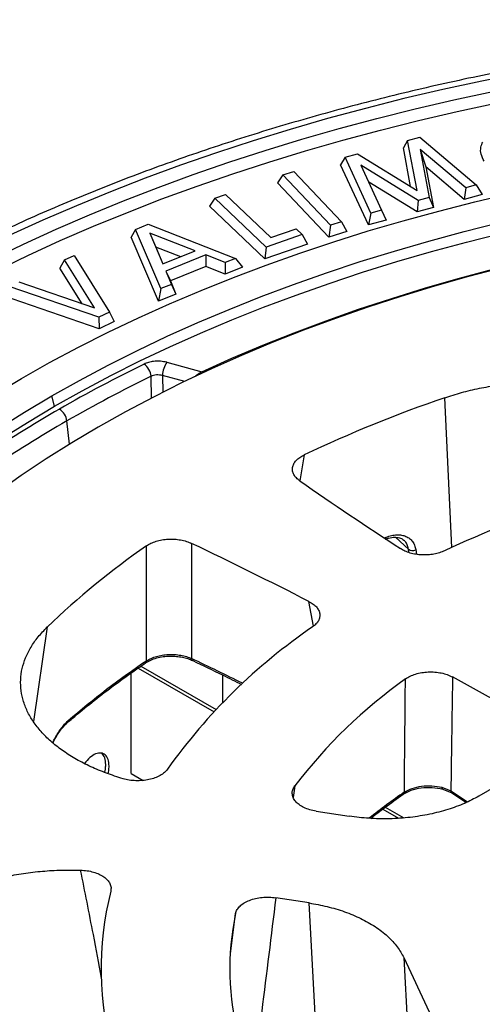
# Model space of a CAD drawing. Units: millimetres. Extents: x 10 to 410, y 10 to 287.
# Drawn here: x 355 to 360, y 208 to 219 of the extents above; entities that cross this region are included whole.
import ezdxf

# ---------------------------------------------------------------- set-up
doc = ezdxf.new("R2010")
doc.units = ezdxf.units.MM
doc.linetypes.add('SLD-Solid', pattern=[0])

msp = doc.modelspace()

# ---------------------------------------------------------------- linework, layer by layer
at = {"color": 7, "linetype": 'SLD-Solid', "lineweight": 25}
for p, q in [((359.367, 217.507), (359.5, 217.543)), ((359.5, 217.543), (360.119, 217.021)), ((359.367, 217.507), (359.321, 217.426)), ((359.471, 216.959), (359.367, 217.507)), ((358.682, 217.325), (358.631, 217.242)), ((358.682, 217.325), (358.818, 217.361)), ((358.966, 216.713), (358.682, 217.325)), ((358.818, 217.361), (359.471, 216.959)), ((359.401, 217.002), (359.321, 217.426)), ((360.004, 216.99), (359.505, 217.409)), ((359.505, 217.409), (359.604, 216.884)), ((359.505, 217.409), (359.566, 217.218)), ((358.938, 216.583), (358.631, 217.242)), ((359.482, 216.851), (358.856, 217.236)), ((358.856, 217.236), (359.083, 216.745)), ((359.566, 217.218), (359.65, 216.773)), ((359.989, 216.863), (359.566, 217.218)), ((358.001, 217.13), (357.943, 217.044)), ((358.001, 217.13), (358.12, 217.168)), ((358.523, 216.579), (358.001, 217.13)), ((358.12, 217.168), (358.643, 216.617)), ((358.506, 216.45), (357.943, 217.044)), ((359.472, 216.725), (358.941, 217.052)), ((360.119, 217.021), (360.004, 216.99)), ((360.119, 217.021), (360.183, 216.915)), ((357.254, 216.875), (357.371, 216.917)), ((357.371, 216.917), (357.868, 216.443)), ((360.004, 216.99), (359.989, 216.863)), ((360.183, 216.915), (359.989, 216.863)), ((357.254, 216.875), (357.195, 216.788)), ((357.802, 216.209), (357.195, 216.788)), ((357.816, 216.339), (357.254, 216.875)), ((359.482, 216.851), (359.472, 216.725)), ((359.604, 216.884), (359.482, 216.851)), ((359.604, 216.884), (359.65, 216.773)), ((358.966, 216.713), (358.938, 216.583)), ((359.083, 216.745), (358.966, 216.713)), ((359.083, 216.745), (359.134, 216.635)), ((359.65, 216.773), (359.472, 216.725)), ((356.386, 216.534), (356.523, 216.589)), ((356.523, 216.589), (357.483, 216.216)), ((358.523, 216.579), (358.506, 216.45)), ((358.643, 216.617), (358.523, 216.579)), ((358.643, 216.617), (358.701, 216.511)), ((359.134, 216.635), (358.938, 216.583)), ((356.386, 216.534), (356.338, 216.449)), ((356.665, 215.885), (356.386, 216.534)), ((356.541, 216.493), (356.684, 216.155)), ((357.04, 216.299), (356.541, 216.493)), ((356.541, 216.493), (356.609, 216.34)), ((358.212, 216.478), (357.816, 216.339)), ((357.868, 216.443), (358.146, 216.54)), ((358.146, 216.54), (358.212, 216.478)), ((358.212, 216.478), (358.271, 216.373)), ((358.701, 216.511), (358.506, 216.45)), ((356.638, 215.748), (356.338, 216.449)), ((358.271, 216.373), (357.802, 216.209)), ((355.608, 216.198), (355.714, 216.249)), ((355.714, 216.249), (356.102, 215.626)), ((356.609, 216.34), (356.687, 216.156)), ((356.882, 216.234), (356.609, 216.34)), ((356.684, 216.155), (357.04, 216.299)), ((357.157, 216.254), (356.719, 216.077)), ((357.369, 216.17), (357.157, 216.254)), ((357.157, 216.254), (357.157, 216.127)), ((357.816, 216.339), (357.802, 216.209)), ((355.608, 216.198), (355.558, 216.11)), ((355.938, 215.672), (355.608, 216.198)), ((357.483, 216.216), (357.369, 216.17)), ((357.369, 216.17), (357.369, 216.044)), ((357.483, 216.216), (357.558, 216.12)), ((355.803, 215.719), (355.558, 216.11)), ((356.719, 216.077), (356.779, 215.931)), ((356.719, 216.077), (356.768, 215.97)), ((357.157, 216.127), (356.768, 215.97)), ((357.369, 216.044), (357.157, 216.127)), ((357.558, 216.12), (357.369, 216.044)), ((355.108, 215.959), (355.938, 215.672)), ((356.779, 215.931), (356.665, 215.885)), ((356.768, 215.97), (356.827, 215.825)), ((356.779, 215.931), (356.827, 215.825)), ((355.984, 215.57), (355.002, 215.909)), ((356.665, 215.885), (356.638, 215.748)), ((356.827, 215.825), (356.638, 215.748)), ((355.988, 215.443), (354.928, 215.809)), ((356.102, 215.626), (355.984, 215.57)), ((356.102, 215.626), (356.153, 215.522)), ((355.984, 215.57), (355.988, 215.443)), ((356.153, 215.522), (355.988, 215.443)), ((356.73, 215.076), (357.113, 214.973)), ((357.113, 214.973), (357.081, 214.953)), ((355.499, 214.594), (355.469, 214.707)), ((359.161, 213.147), (359.131, 213.136)), ((356.415, 211.724), (357.246, 211.245)), ((356.446, 211.745), (357.269, 211.27)), ((356.337, 210.569), (356.337, 211.668)), ((357.342, 211.345), (357.342, 211.647)), ((360.903, 210.755), (360.148, 210.319)), ((356.337, 210.569), (356.471, 210.491)), ((359.744, 210.417), (359.841, 210.378)), ((359.753, 210.397), (359.851, 210.357)), ((359.851, 210.357), (360.013, 210.251)), ((359.123, 210.199), (359.327, 210.082)), ((358.365, 210.156), (358.729, 210.099)), ((359.095, 210.177), (359.267, 210.078)), ((358.288, 209.148), (357.924, 209.204)), ((359.326, 208.549), (359.603, 207.953))]:
    msp.add_line(p, q, dxfattribs=at)
at = {"color": 8, "linetype": 'SLD-Solid', "lineweight": 25}
for p, q in [((357.081, 214.953), (357.08, 214.938)), ((356.562, 214.681), (356.556, 214.923)), ((356.925, 214.867), (356.68, 214.933)), ((356.68, 214.933), (356.685, 214.744)), ((359.854, 213.047), (359.774, 214.688)), ((355.663, 214.179), (355.634, 214.433)), ((358.234, 214.061), (358.185, 213.776)), ((359.111, 213.15), (359.133, 213.158)), ((359.376, 213.029), (359.24, 213.156)), ((359.381, 212.99), (359.376, 213.029)), ((359.456, 213.022), (359.464, 212.971)), ((358.335, 212.182), (358.286, 212.454)), ((355.419, 212.174), (355.267, 211.137)), ((358.132, 210.432), (358.113, 210.306)), ((359.841, 210.378), (360.024, 210.257)), ((358.373, 207.56), (358.288, 209.148)), ((357.427, 208.592), (357.482, 209.033)), ((359.326, 208.549), (359.371, 207.707))]:
    msp.add_line(p, q, dxfattribs=at)
at = {"color": 7, "linetype": 'SLD-Solid', "lineweight": 25, "flags": 128}
for points in [[(383.469, 211.245), (383.339, 211.499), (383.199, 211.752), (383.047, 212.002), (382.884, 212.25), (382.71, 212.495), (382.525, 212.738), (382.33, 212.978), (382.124, 213.215), (381.907, 213.449), (381.68, 213.679), (381.443, 213.906), (381.196, 214.13), (380.939, 214.35), (380.672, 214.565), (380.396, 214.777), (380.11, 214.985), (379.815, 215.188), (379.511, 215.387), (379.199, 215.581), (378.878, 215.771), (378.548, 215.956), (378.211, 216.136), (377.865, 216.31), (377.512, 216.48), (377.151, 216.644), (376.784, 216.803), (376.409, 216.956), (376.028, 217.104), (375.64, 217.246), (375.246, 217.382), (374.846, 217.512), (374.44, 217.637), (374.029, 217.755), (373.612, 217.867), (373.191, 217.973), (372.766, 218.073), (372.336, 218.166), (371.902, 218.253), (371.464, 218.333), (371.023, 218.407), (370.579, 218.474), (370.131, 218.535), (369.682, 218.589), (369.23, 218.636), (368.776, 218.677), (368.32, 218.71), (367.863, 218.737), (367.405, 218.758), (366.947, 218.771), (366.488, 218.778), (366.028, 218.778), (365.569, 218.77), (365.11, 218.757), (364.653, 218.736), (364.196, 218.709), (363.74, 218.674), (363.286, 218.633), (362.835, 218.586), (362.385, 218.531), (361.938, 218.47), (361.494, 218.403), (361.053, 218.328), (360.616, 218.248), (360.182, 218.16), (359.752, 218.067), (359.327, 217.967), (358.906, 217.86), (358.49, 217.748), (358.079, 217.629), (357.674, 217.505), (357.274, 217.374), (356.88, 217.237), (356.493, 217.095), (356.112, 216.947), (355.738, 216.793), (355.37, 216.634), (355.01, 216.47), (354.657, 216.3), (354.312, 216.125), (353.975, 215.945), (353.646, 215.759)], [(353.805, 215.668), (354.132, 215.852), (354.467, 216.031), (354.809, 216.204), (355.16, 216.373), (355.517, 216.536), (355.883, 216.694), (356.255, 216.847), (356.633, 216.993), (357.018, 217.134), (357.41, 217.27), (357.807, 217.399), (358.21, 217.523), (358.618, 217.64), (359.032, 217.751), (359.45, 217.856), (359.873, 217.955), (360.3, 218.047), (360.731, 218.133), (361.166, 218.213), (361.604, 218.286), (362.046, 218.352), (362.49, 218.412), (362.937, 218.465), (363.386, 218.512), (363.837, 218.551), (364.289, 218.584), (364.743, 218.611), (365.198, 218.63), (365.654, 218.643), (366.11, 218.649), (366.566, 218.648), (367.022, 218.64), (367.477, 218.625), (367.932, 218.604), (368.386, 218.576), (368.838, 218.541), (369.288, 218.499), (369.737, 218.451), (370.183, 218.396), (370.626, 218.334), (371.067, 218.265), (371.504, 218.191), (371.938, 218.109), (372.368, 218.021), (372.794, 217.927), (373.215, 217.827), (373.632, 217.72), (374.044, 217.607), (374.451, 217.488), (374.853, 217.362), (375.248, 217.231), (375.638, 217.094), (376.021, 216.952), (376.398, 216.803), (376.768, 216.649), (377.131, 216.49), (377.486, 216.325), (377.835, 216.155), (378.175, 215.979), (378.508, 215.799), (378.832, 215.614), (379.148, 215.424), (379.455, 215.229), (379.754, 215.03), (380.043, 214.827), (380.323, 214.619), (380.594, 214.407), (380.855, 214.191), (381.107, 213.971), (381.348, 213.748), (381.58, 213.521), (381.801, 213.291), (382.012, 213.057), (382.212, 212.821), (382.402, 212.581), (382.58, 212.339), (382.748, 212.094), (382.905, 211.847), (383.051, 211.597), (383.185, 211.345), (383.308, 211.092)], [(353.853, 215.544), (354.179, 215.728), (354.513, 215.906), (354.855, 216.079), (355.205, 216.248), (355.562, 216.411), (355.926, 216.568), (356.298, 216.72), (356.676, 216.867), (357.06, 217.007), (357.451, 217.142), (357.847, 217.271), (358.25, 217.394), (358.657, 217.511), (359.07, 217.622), (359.488, 217.727), (359.91, 217.825), (360.336, 217.917), (360.766, 218.003), (361.201, 218.082), (361.638, 218.154), (362.079, 218.221), (362.522, 218.28), (362.968, 218.333), (363.416, 218.379), (363.866, 218.418), (364.318, 218.451), (364.771, 218.477), (365.225, 218.496), (365.68, 218.508), (366.135, 218.513), (366.59, 218.512), (367.045, 218.504), (367.499, 218.489), (367.953, 218.467), (368.406, 218.439), (368.857, 218.403), (369.306, 218.361), (369.753, 218.313), (370.198, 218.257), (370.641, 218.195), (371.08, 218.126), (371.516, 218.051), (371.949, 217.97), (372.378, 217.881), (372.802, 217.787), (373.223, 217.686), (373.638, 217.579), (374.049, 217.466), (374.455, 217.346), (374.855, 217.221), (375.249, 217.089), (375.637, 216.952), (376.019, 216.809), (376.394, 216.66), (376.763, 216.506), (377.125, 216.347), (377.479, 216.181), (377.825, 216.011), (378.164, 215.836), (378.495, 215.655), (378.818, 215.47), (379.132, 215.28), (379.438, 215.085), (379.735, 214.886), (380.023, 214.682), (380.301, 214.474), (380.57, 214.263), (380.83, 214.047), (381.08, 213.827), (381.319, 213.604), (381.549, 213.377), (381.769, 213.146), (381.978, 212.913), (382.176, 212.676), (382.364, 212.437), (382.541, 212.195), (382.707, 211.95), (382.862, 211.703), (383.006, 211.454), (383.138, 211.202), (383.26, 210.949)], [(355.136, 214.9), (355.445, 215.073), (355.762, 215.241), (356.086, 215.405), (356.418, 215.563), (356.758, 215.716), (357.105, 215.863), (357.459, 216.005), (357.819, 216.142), (358.185, 216.272), (358.558, 216.397), (358.936, 216.516), (359.32, 216.629), (359.709, 216.735), (360.103, 216.836), (360.502, 216.93), (360.905, 217.018), (361.312, 217.1), (361.722, 217.175), (362.136, 217.243), (362.553, 217.305), (362.973, 217.361), (363.396, 217.409), (363.82, 217.452), (364.246, 217.487), (364.674, 217.515), (365.103, 217.537), (365.533, 217.552), (365.964, 217.561), (366.395, 217.562), (366.825, 217.557), (367.255, 217.545), (367.685, 217.526), (368.113, 217.5), (368.54, 217.468), (368.966, 217.428), (369.389, 217.383), (369.81, 217.33), (370.228, 217.271), (370.644, 217.205), (371.056, 217.133), (371.464, 217.054), (371.869, 216.969), (372.27, 216.877), (372.666, 216.779), (373.057, 216.675), (373.443, 216.565), (373.824, 216.449), (374.199, 216.327), (374.568, 216.199), (374.931, 216.065), (375.287, 215.925), (375.637, 215.78), (375.98, 215.63), (376.315, 215.474), (376.643, 215.313), (376.964, 215.146), (377.276, 214.975), (377.58, 214.799), (377.875, 214.618), (378.162, 214.432), (378.44, 214.242), (378.709, 214.048), (378.969, 213.85), (379.219, 213.647), (379.459, 213.441), (379.69, 213.231), (379.91, 213.017), (380.12, 212.8), (380.32, 212.58), (380.51, 212.357), (380.688, 212.13), (380.856, 211.902), (381.014, 211.67), (381.16, 211.436), (381.294, 211.2), (381.418, 210.962), (381.53, 210.722), (381.631, 210.48), (381.721, 210.237), (381.799, 209.992), (381.865, 209.746)], [(355.469, 214.707), (355.773, 214.878), (356.086, 215.044), (356.406, 215.205), (356.734, 215.361), (357.07, 215.511), (357.412, 215.656), (357.762, 215.796), (358.118, 215.93), (358.48, 216.057), (358.849, 216.18), (359.223, 216.296), (359.602, 216.406), (359.987, 216.51), (360.376, 216.608), (360.77, 216.699), (361.169, 216.784), (361.571, 216.863), (361.977, 216.935), (362.386, 217.001), (362.798, 217.06), (363.213, 217.112), (363.631, 217.158), (364.05, 217.197), (364.471, 217.229), (364.893, 217.255), (365.317, 217.273), (365.741, 217.285), (366.166, 217.291), (366.591, 217.289), (367.015, 217.28), (367.439, 217.265), (367.862, 217.243), (368.284, 217.214), (368.704, 217.178), (369.122, 217.136), (369.538, 217.087), (369.952, 217.031), (370.363, 216.969), (370.77, 216.9), (371.175, 216.824), (371.575, 216.742), (371.971, 216.654), (372.363, 216.559), (372.75, 216.459), (373.132, 216.352), (373.509, 216.238), (373.88, 216.119), (374.246, 215.994), (374.605, 215.863), (374.958, 215.727), (375.304, 215.585), (375.643, 215.437), (375.975, 215.284), (376.299, 215.126), (376.615, 214.962), (376.924, 214.794), (377.224, 214.62), (377.516, 214.442), (377.799, 214.259), (378.074, 214.072), (378.339, 213.881), (378.595, 213.685), (378.841, 213.485), (379.078, 213.281), (379.304, 213.074), (379.521, 212.863), (379.727, 212.649), (379.923, 212.431), (380.109, 212.211), (380.283, 211.987), (380.447, 211.761), (380.6, 211.532), (380.742, 211.301), (380.873, 211.068), (380.992, 210.833), (381.1, 210.595), (381.197, 210.357), (381.282, 210.116), (381.355, 209.875), (381.417, 209.632), (381.467, 209.389)], [(355.499, 214.594), (355.803, 214.765), (356.115, 214.93), (356.435, 215.091), (356.763, 215.247), (357.098, 215.397), (357.44, 215.541), (357.79, 215.681), (358.145, 215.814), (358.507, 215.942), (358.875, 216.064), (359.249, 216.18), (359.628, 216.29), (360.012, 216.393), (360.401, 216.491), (360.795, 216.582), (361.193, 216.667), (361.595, 216.745), (362, 216.817), (362.409, 216.883), (362.821, 216.941), (363.235, 216.993), (363.652, 217.039), (364.071, 217.078), (364.492, 217.11), (364.914, 217.135), (365.337, 217.153), (365.76, 217.165), (366.184, 217.17), (366.609, 217.168), (367.033, 217.159), (367.456, 217.143), (367.878, 217.121), (368.3, 217.092), (368.719, 217.056), (369.137, 217.013), (369.552, 216.964), (369.965, 216.908), (370.375, 216.845), (370.782, 216.776), (371.186, 216.7), (371.585, 216.618), (371.981, 216.529), (372.372, 216.434), (372.758, 216.333), (373.139, 216.226), (373.515, 216.112), (373.886, 215.993), (374.25, 215.868), (374.608, 215.736), (374.96, 215.6), (375.305, 215.457), (375.643, 215.309), (375.974, 215.156), (376.297, 214.997), (376.613, 214.834), (376.92, 214.665), (377.22, 214.491), (377.51, 214.313), (377.792, 214.13), (378.066, 213.943), (378.329, 213.751), (378.584, 213.555), (378.829, 213.355), (379.064, 213.152), (379.29, 212.944), (379.505, 212.733), (379.71, 212.519), (379.905, 212.301), (380.089, 212.08), (380.262, 211.857), (380.425, 211.631), (380.576, 211.402), (380.717, 211.171), (380.846, 210.938), (380.964, 210.702), (381.071, 210.465), (381.166, 210.227), (381.249, 209.987), (381.321, 209.745), (381.381, 209.503), (381.43, 209.26)], [(376.567, 214.366), (376.268, 214.533), (375.962, 214.695), (375.648, 214.853), (375.326, 215.005), (374.997, 215.151), (374.66, 215.292), (374.317, 215.428), (373.967, 215.557), (373.611, 215.681), (373.249, 215.799), (372.882, 215.911), (372.508, 216.017), (372.13, 216.117), (371.747, 216.21), (371.36, 216.298), (370.968, 216.378), (370.573, 216.452), (370.174, 216.52), (369.772, 216.581), (369.367, 216.635), (368.959, 216.683), (368.55, 216.724), (368.138, 216.758), (367.725, 216.786), (367.311, 216.806), (366.896, 216.82), (366.48, 216.827), (366.064, 216.827), (365.649, 216.82), (365.233, 216.806), (364.819, 216.786), (364.406, 216.758), (363.995, 216.724), (363.585, 216.683), (363.177, 216.635), (362.772, 216.581), (362.37, 216.52), (361.971, 216.452), (361.576, 216.378), (361.184, 216.298), (360.797, 216.21), (360.414, 216.117), (360.036, 216.017), (359.662, 215.911), (359.295, 215.799), (358.933, 215.681), (358.577, 215.557), (358.227, 215.428), (357.884, 215.292), (357.547, 215.151), (357.218, 215.005), (356.896, 214.853), (356.582, 214.695), (356.276, 214.533), (355.977, 214.366), (355.688, 214.194), (355.406, 214.017), (355.134, 213.835), (354.871, 213.65), (354.617, 213.46), (354.373, 213.265), (354.138, 213.067), (353.913, 212.865), (353.698, 212.66), (353.494, 212.451), (353.3, 212.238), (353.117, 212.023), (352.944, 211.805), (352.782, 211.584), (352.631, 211.36), (352.491, 211.134), (352.363, 210.906), (352.246, 210.675), (352.14, 210.443), (352.046, 210.209), (351.963, 209.974), (351.892, 209.738), (351.833, 209.5), (351.786, 209.262), (351.75, 209.022), (351.727, 208.783), (351.715, 208.543), (351.715, 208.303), (351.727, 208.063), (351.75, 207.823), (351.786, 207.584), (351.833, 207.346), (351.892, 207.108), (351.963, 206.872), (352.046, 206.636), (352.14, 206.403), (352.246, 206.17), (352.363, 205.94), (352.491, 205.712), (352.631, 205.486), (352.782, 205.262), (352.944, 205.041), (353.117, 204.823), (353.3, 204.607), (353.494, 204.395), (353.698, 204.186), (353.913, 203.98), (354.138, 203.778), (354.373, 203.58), (354.617, 203.386), (354.871, 203.196), (355.134, 203.01), (355.406, 202.829), (355.688, 202.652), (355.977, 202.48)], [(357.113, 214.973), (357.443, 215.121), (357.78, 215.264), (358.123, 215.401), (358.474, 215.532), (358.831, 215.658), (359.194, 215.777), (359.562, 215.891), (359.936, 215.998), (360.316, 216.1), (360.7, 216.195), (361.088, 216.283), (361.481, 216.365), (361.878, 216.441), (362.278, 216.51), (362.682, 216.572), (363.088, 216.628), (363.497, 216.677), (363.909, 216.72), (364.322, 216.755), (364.737, 216.784), (365.153, 216.806), (365.57, 216.821), (365.988, 216.829), (366.405, 216.83), (366.823, 216.824), (367.24, 216.812), (367.657, 216.792), (368.072, 216.766), (368.486, 216.733), (368.898, 216.693), (369.308, 216.647), (369.716, 216.593), (370.12, 216.533), (370.522, 216.467), (370.92, 216.393), (371.314, 216.314), (371.704, 216.227), (372.09, 216.135), (372.471, 216.036), (372.847, 215.931), (373.218, 215.819), (373.583, 215.702), (373.942, 215.578), (374.295, 215.449), (374.641, 215.314), (374.98, 215.174), (375.313, 215.027), (375.638, 214.876), (375.955, 214.719), (376.265, 214.557), (376.566, 214.39), (376.859, 214.218), (377.144, 214.041), (377.419, 213.86), (377.686, 213.674), (377.943, 213.484), (378.19, 213.29), (378.428, 213.092), (378.657, 212.889), (378.875, 212.684), (379.082, 212.474), (379.28, 212.262), (379.466, 212.046), (379.643, 211.827), (379.808, 211.606), (379.962, 211.381), (380.105, 211.155), (380.237, 210.926), (380.357, 210.695), (380.466, 210.462), (380.563, 210.228), (380.649, 209.991), (380.723, 209.754), (380.785, 209.516), (380.836, 209.276), (380.874, 209.036), (380.901, 208.795)], [(364.862, 199.416), (364.429, 199.442), (363.997, 199.475), (363.567, 199.514), (363.14, 199.561), (362.714, 199.614), (362.292, 199.674), (361.872, 199.741), (361.456, 199.815), (361.043, 199.895), (360.635, 199.982), (360.23, 200.075), (359.831, 200.175), (359.436, 200.28), (359.047, 200.393), (358.663, 200.511), (358.284, 200.635), (357.912, 200.766), (357.547, 200.902), (357.188, 201.044), (356.836, 201.192), (356.491, 201.345), (356.153, 201.504), (355.824, 201.668), (355.502, 201.838), (355.189, 202.012), (354.884, 202.191), (354.587, 202.375), (354.3, 202.564), (354.022, 202.757), (353.753, 202.955), (353.494, 203.157), (353.244, 203.363), (353.005, 203.573), (352.775, 203.786), (352.556, 204.003), (352.347, 204.224), (352.149, 204.448), (351.962, 204.674), (351.786, 204.904), (351.621, 205.137), (351.467, 205.372), (351.324, 205.609), (351.193, 205.849), (351.073, 206.09), (350.965, 206.334), (350.868, 206.579), (350.783, 206.825), (350.711, 207.073), (350.65, 207.322), (350.601, 207.571), (350.564, 207.822), (350.538, 208.073), (350.525, 208.324), (350.524, 208.575), (350.535, 208.826), (350.558, 209.077), (350.593, 209.328), (350.64, 209.578), (350.699, 209.826), (350.77, 210.074), (350.853, 210.321), (350.947, 210.566), (351.054, 210.81), (351.171, 211.052), (351.301, 211.292), (351.441, 211.53), (351.594, 211.765), (351.757, 211.998), (351.931, 212.228), (352.117, 212.456), (352.313, 212.68), (352.52, 212.901), (352.737, 213.119), (352.965, 213.333), (353.203, 213.543), (353.45, 213.75), (353.708, 213.953), (353.975, 214.151), (354.252, 214.345), (354.538, 214.535), (354.832, 214.719), (355.136, 214.9)], [(365.353, 199.667), (364.926, 199.685), (364.5, 199.71), (364.076, 199.743), (363.654, 199.781), (363.233, 199.827), (362.815, 199.88), (362.4, 199.939), (361.988, 200.005), (361.579, 200.077), (361.174, 200.157), (360.773, 200.242), (360.376, 200.334), (359.983, 200.433), (359.596, 200.538), (359.214, 200.649), (358.837, 200.766), (358.467, 200.889), (358.102, 201.018), (357.744, 201.153), (357.392, 201.294), (357.048, 201.44), (356.71, 201.592), (356.38, 201.749), (356.058, 201.912), (355.744, 202.079), (355.438, 202.252), (355.141, 202.429), (354.852, 202.612), (354.573, 202.798), (354.302, 202.99), (354.041, 203.185), (353.79, 203.385), (353.548, 203.589), (353.316, 203.796), (353.094, 204.008), (352.883, 204.222), (352.682, 204.44), (352.492, 204.662), (352.313, 204.886), (352.145, 205.113), (351.987, 205.342), (351.841, 205.575), (351.706, 205.809), (351.583, 206.045), (351.471, 206.284), (351.371, 206.524), (351.282, 206.765), (351.205, 207.008), (351.14, 207.252), (351.087, 207.497), (351.046, 207.743), (351.017, 207.99), (350.999, 208.236), (350.994, 208.483), (351.001, 208.73), (351.019, 208.977), (351.05, 209.223), (351.092, 209.469), (351.146, 209.714), (351.213, 209.958), (351.291, 210.201), (351.38, 210.442), (351.482, 210.682), (351.595, 210.92), (351.719, 211.156), (351.855, 211.391), (352.003, 211.622), (352.161, 211.852), (352.33, 212.079), (352.511, 212.302), (352.702, 212.523), (352.904, 212.741), (353.116, 212.955), (353.339, 213.166), (353.572, 213.373), (353.814, 213.577), (354.067, 213.776), (354.329, 213.971), (354.6, 214.162), (354.881, 214.349), (355.171, 214.53), (355.469, 214.707)], [(351.529, 206.156), (351.517, 206.183), (351.417, 206.423), (351.328, 206.664), (351.251, 206.906), (351.185, 207.15), (351.132, 207.394), (351.09, 207.64), (351.06, 207.886), (351.043, 208.132), (351.037, 208.379), (351.043, 208.625), (351.061, 208.872), (351.091, 209.117), (351.133, 209.363), (351.187, 209.607), (351.253, 209.851), (351.33, 210.093), (351.42, 210.335), (351.521, 210.574), (351.633, 210.812), (351.757, 211.048), (351.893, 211.282), (352.04, 211.513), (352.198, 211.742), (352.367, 211.969), (352.547, 212.192), (352.737, 212.413), (352.939, 212.63), (353.151, 212.844), (353.373, 213.055), (353.605, 213.262), (353.848, 213.465), (354.1, 213.664), (354.361, 213.859), (354.632, 214.049), (354.912, 214.236), (355.201, 214.417), (355.499, 214.594)]]:
    msp.add_lwpolyline(points, dxfattribs=at)
at = {"color": 8, "linetype": 'SLD-Solid', "lineweight": 25, "flags": 128}
msp.add_lwpolyline([(359.753, 210.397), (359.752, 210.397), (359.749, 210.4), (359.746, 210.404), (359.745, 210.41), (359.744, 210.417)], dxfattribs=at)
at = {"color": 7, "linetype": 'SLD-Solid', "lineweight": 25}
for centre, radius, start, end in [((363.138, 201.401), 15.192, 115.988, 119.9569), ((356.36, 214.901), 0.198, 6.4292, 52.182), ((356.963, 214.916), 0.283, 145.5232, 176.638), ((363.162, 201.372), 15.075, 115.988, 119.9569), ((364.665, 200.463), 15.042, 108.9752, 115.313), ((362.246, 202.945), 13.409, 119.9515, 124.265), ((355.452, 214.409), 0.184, 7.4987, 57.1253), ((362.277, 202.905), 13.306, 119.9515, 124.2651), ((365.387, 200.93), 13.321, 102.6333, 114.9226), ((387.605, 256.265), 51.68, 235.3028, 236.7751), ((361.677, 205.639), 9.048, 124.8663, 133.7628), ((328.801, 154.482), 65.04, 63.04202, 64.30511), ((359.421, 213.084), 0.0715, 230.6759, 299.4139), ((361.917, 206.92), 6.364, 124.3518, 144.5015), ((361.947, 203.789), 9.685, 124.1609, 130.5629), ((362.559, 207.069), 5.559, 125.3258, 142.7801), ((331.282, 159.199), 59.71, 60.25845, 61.40511), ((359.478, 208.422), 3.47, 165.7511, 195.9684), ((360.402, 208.422), 2.983, 168.1885, 194.6668)]:
    msp.add_arc(centre, radius, start, end, dxfattribs=at)
at = {"color": 8, "linetype": 'SLD-Solid', "lineweight": 25}
for centre, radius, start, end in [((359.104, 213.158), 0.029, 320.7869, 1.6801), ((328.434, 152.171), 66.144, 63.87394, 64.41236), ((357.026, 211.827), 0.0253, 178.7777, 238.1599), ((356.48, 211.804), 0.0289, 306.7699, 358.8504), ((355.618, 211.148), 0.031, 311.5911, 357.1356), ((363.286, 204.647), 6.95, 124.678, 128.623), ((359.303, 210.364), 0.0287, 306.9386, 357.5179), ((359.865, 210.376), 0.0239, 176.4778, 233.9689)]:
    msp.add_arc(centre, radius, start, end, dxfattribs=at)
at = {"color": 7, "linetype": 'SLD-Solid', "lineweight": 25}
for points, knots in [([(383.638, 211.321), (383.627, 211.342), (383.575, 211.445), (383.472, 211.629), (383.327, 211.873), (383.171, 212.114), (383.005, 212.353), (382.829, 212.589), (382.643, 212.823), (382.448, 213.054), (382.243, 213.283), (382.029, 213.508), (381.805, 213.73), (381.572, 213.949), (381.331, 214.164), (381.08, 214.376), (380.821, 214.584), (380.553, 214.789), (380.276, 214.989), (379.992, 215.185), (379.699, 215.377), (379.399, 215.565), (379.091, 215.749), (378.775, 215.928), (378.452, 216.102), (378.122, 216.272), (377.785, 216.437), (377.442, 216.597), (377.091, 216.753), (376.735, 216.903), (376.372, 217.048), (376.004, 217.188), (375.63, 217.322), (375.25, 217.452), (374.866, 217.575), (374.476, 217.694), (374.081, 217.807), (373.682, 217.914), (373.279, 218.015), (372.872, 218.111), (372.46, 218.201), (372.046, 218.285), (371.627, 218.364), (371.206, 218.436), (370.782, 218.503), (370.355, 218.563), (369.926, 218.617), (369.495, 218.666), (369.062, 218.708), (368.627, 218.744), (368.191, 218.774), (367.754, 218.798), (367.315, 218.816), (366.877, 218.828), (366.438, 218.833), (365.999, 218.832), (365.56, 218.825), (365.121, 218.812), (364.683, 218.793), (364.246, 218.768), (363.81, 218.736), (363.376, 218.698), (362.943, 218.655), (362.512, 218.605), (362.084, 218.549), (361.658, 218.487), (361.234, 218.419), (360.814, 218.345), (360.396, 218.265), (359.982, 218.18), (359.572, 218.088), (359.166, 217.991), (358.763, 217.888), (358.365, 217.779), (357.972, 217.665), (357.584, 217.546), (357.2, 217.42), (356.822, 217.29), (356.449, 217.154), (356.082, 217.013), (355.721, 216.866), (355.366, 216.715), (355.018, 216.559), (354.676, 216.397), (354.34, 216.231), (354.012, 216.06), (353.732, 215.907), (353.563, 215.811), (353.499, 215.774)], [0, 0, 0, 0, 0.002963, 0.014661, 0.026372, 0.038094, 0.049827, 0.06157, 0.073323, 0.085084, 0.096852, 0.108627, 0.120408, 0.132194, 0.143984, 0.155777, 0.167574, 0.179372, 0.191172, 0.202974, 0.214776, 0.226578, 0.238381, 0.250183, 0.261984, 0.273785, 0.285586, 0.297385, 0.309183, 0.32098, 0.332776, 0.344571, 0.356365, 0.368157, 0.379948, 0.391738, 0.403527, 0.415315, 0.427102, 0.438888, 0.450673, 0.462457, 0.47424, 0.486022, 0.497804, 0.509585, 0.521365, 0.533145, 0.544924, 0.556703, 0.568481, 0.580259, 0.592037, 0.603815, 0.615593, 0.62737, 0.639148, 0.650926, 0.662704, 0.674482, 0.68626, 0.698039, 0.709818, 0.721597, 0.733378, 0.745158, 0.75694, 0.768722, 0.780504, 0.792288, 0.804073, 0.815858, 0.827645, 0.839433, 0.851222, 0.863012, 0.874803, 0.886595, 0.898389, 0.910184, 0.92198, 0.933778, 0.945577, 0.957377, 0.969178, 0.980981, 0.992784, 1, 1, 1, 1]), ([(360.205, 217.282), (360.192, 217.307), (360.168, 217.357), (360.165, 217.429), (360.184, 217.473), (360.192, 217.491)], [0, 0, 0, 0, 0.363905, 0.727679, 1, 1, 1, 1]), ([(356.73, 215.076), (356.706, 215.081), (356.659, 215.091), (356.589, 215.088), (356.528, 215.077), (356.496, 215.064), (356.481, 215.057)], [0, 0, 0, 0, 0.280368, 0.5599768, 0.7802533, 1, 1, 1, 1]), ([(357.081, 214.953), (357.07, 214.945), (357.054, 214.932), (357.037, 214.92), (357.032, 214.916)], [0, 0, 0, 0, 0.671568, 1, 1, 1, 1]), ([(356.556, 214.923), (356.565, 214.928), (356.583, 214.937), (356.615, 214.942), (356.649, 214.942), (356.67, 214.936), (356.68, 214.933)], [0, 0, 0, 0, 0.250473, 0.49968, 0.749053, 1, 1, 1, 1]), ([(359.774, 214.688), (359.835, 214.708), (359.958, 214.747), (360.153, 214.793), (360.356, 214.827), (360.563, 214.849), (360.773, 214.858), (360.983, 214.855), (361.192, 214.84), (361.397, 214.812), (361.596, 214.773), (361.787, 214.722), (361.968, 214.659), (362.136, 214.587), (362.292, 214.505), (362.431, 214.413), (362.555, 214.315), (362.623, 214.244), (362.656, 214.209)], [0, 0, 0, 0, 0.062478, 0.12492, 0.187584, 0.250225, 0.312548, 0.374861, 0.437493, 0.500133, 0.562629, 0.625151, 0.687546, 0.749982, 0.812625, 0.875318, 0.937635, 1, 1, 1, 1]), ([(358.187, 213.775), (358.173, 213.785), (358.146, 213.807), (358.119, 213.844), (358.105, 213.883), (358.105, 213.924), (358.118, 213.963), (358.145, 214), (358.183, 214.034), (358.217, 214.052), (358.234, 214.061)], [0, 0, 0, 0, 0.124825, 0.250002, 0.374516, 0.499758, 0.624395, 0.749424, 0.874508, 1, 1, 1, 1]), ([(356.505, 213.063), (356.521, 213.073), (356.552, 213.093), (356.61, 213.115), (356.675, 213.13), (356.743, 213.138), (356.813, 213.138), (356.881, 213.129), (356.945, 213.114), (356.983, 213.098), (357.001, 213.09)], [0, 0, 0, 0, 0.124829, 0.250003, 0.374516, 0.499762, 0.624374, 0.749425, 0.874485, 1, 1, 1, 1]), ([(359.122, 213.136), (359.146, 213.144), (359.194, 213.159), (359.253, 213.159), (359.301, 213.147), (359.322, 213.129), (359.333, 213.12)], [0, 0, 0, 0, 0.272925, 0.530076, 0.771796, 1, 1, 1, 1]), ([(359.133, 213.158), (359.153, 213.165), (359.193, 213.179), (359.25, 213.186), (359.303, 213.183), (359.351, 213.169), (359.391, 213.145), (359.423, 213.112), (359.446, 213.071), (359.453, 213.038), (359.456, 213.022)], [0, 0, 0, 0, 0.125365, 0.250052, 0.375252, 0.500019, 0.625143, 0.75, 0.875046, 1, 1, 1, 1]), ([(356.508, 211.803), (356.508, 212.038), (356.506, 212.459), (356.505, 212.878), (356.505, 213.063)], [0, 0, 0, 0, 0.56, 1, 1, 1, 1]), ([(357.001, 213.09), (357.001, 212.855), (357.001, 212.434), (357.001, 212.013), (357.001, 211.828)], [0, 0, 0, 0, 0.56, 1, 1, 1, 1]), ([(359.774, 213.01), (359.756, 213.002), (359.72, 212.987), (359.657, 212.972), (359.591, 212.964), (359.523, 212.963), (359.457, 212.97), (359.394, 212.984), (359.336, 213.005), (359.304, 213.024), (359.288, 213.033)], [0, 0, 0, 0, 0.1248332, 0.249978, 0.374509, 0.4997688, 0.6242848, 0.7494761, 0.8742549, 1, 1, 1, 1]), ([(358.286, 212.454), (358.302, 212.445), (358.334, 212.427), (358.37, 212.394), (358.395, 212.358), (358.407, 212.319), (358.406, 212.28), (358.392, 212.242), (358.366, 212.206), (358.339, 212.185), (358.326, 212.174)], [0, 0, 0, 0, 0.124834, 0.249979, 0.37451, 0.49977, 0.624286, 0.749477, 0.874255, 1, 1, 1, 1]), ([(356.249, 210.51), (356.187, 210.53), (356.064, 210.569), (355.894, 210.64), (355.737, 210.721), (355.595, 210.81), (355.469, 210.907), (355.361, 211.012), (355.272, 211.122), (355.204, 211.237), (355.156, 211.355), (355.129, 211.475), (355.124, 211.597), (355.141, 211.718), (355.178, 211.837), (355.238, 211.954), (355.316, 212.067), (355.385, 212.138), (355.419, 212.174)], [0, 0, 0, 0, 0.062617, 0.125195, 0.187464, 0.249703, 0.312283, 0.374842, 0.437291, 0.499733, 0.562079, 0.624437, 0.68703, 0.749651, 0.81191, 0.874212, 0.937082, 1, 1, 1, 1]), ([(356.497, 211.781), (356.515, 211.791), (356.55, 211.813), (356.617, 211.835), (356.688, 211.85), (356.761, 211.856), (356.833, 211.853), (356.9, 211.844), (356.961, 211.828), (356.996, 211.813), (357.013, 211.806)], [0, 0, 0, 0, 0.138221, 0.272308, 0.403407, 0.530237, 0.653885, 0.773204, 0.888734, 1, 1, 1, 1]), ([(356.508, 211.803), (356.524, 211.813), (356.556, 211.831), (356.614, 211.852), (356.678, 211.866), (356.746, 211.874), (356.815, 211.873), (356.882, 211.865), (356.946, 211.851), (356.982, 211.835), (357.001, 211.828)], [0, 0, 0, 0, 0.125715, 0.250741, 0.375817, 0.500339, 0.625515, 0.749973, 0.875122, 1, 1, 1, 1]), ([(355.639, 211.125), (355.675, 211.156), (355.78, 211.245), (355.96, 211.391), (356.183, 211.56), (356.363, 211.689), (356.47, 211.762), (356.497, 211.781)], [0, 0, 0, 0, 0.135789, 0.394038, 0.652285, 0.910523, 1, 1, 1, 1]), ([(357.013, 211.806), (357.122, 211.753), (357.302, 211.667), (357.48, 211.579), (357.549, 211.545)], [0, 0, 0, 0, 0.608563, 1, 1, 1, 1]), ([(359.332, 210.362), (359.334, 210.594), (359.338, 211.009), (359.342, 211.423), (359.344, 211.605)], [0, 0, 0, 0, 0.56, 1, 1, 1, 1]), ([(359.344, 211.605), (359.36, 211.615), (359.393, 211.636), (359.454, 211.659), (359.522, 211.675), (359.594, 211.682), (359.667, 211.681), (359.737, 211.671), (359.804, 211.653), (359.841, 211.635), (359.86, 211.626)], [0, 0, 0, 0, 0.124862, 0.250109, 0.374683, 0.499871, 0.624876, 0.749603, 0.874932, 1, 1, 1, 1]), ([(359.86, 211.626), (359.856, 211.393), (359.85, 210.977), (359.844, 210.561), (359.841, 210.378)], [0, 0, 0, 0, 0.56, 1, 1, 1, 1]), ([(355.481, 210.901), (355.482, 210.903), (355.492, 210.926), (355.514, 210.967), (355.547, 211.02), (355.589, 211.077), (355.619, 211.106), (355.639, 211.125)], [0, 0, 0, 0, 0.017101, 0.242911, 0.453387, 0.650628, 1, 1, 1, 1]), ([(356.096, 210.649), (356.094, 210.675), (356.09, 210.726), (356.057, 210.775), (356.009, 210.797), (355.95, 210.787), (355.886, 210.747), (355.848, 210.7), (355.828, 210.677)], [0, 0, 0, 0, 0.166749, 0.3335, 0.500274, 0.667066, 0.83383, 1, 1, 1, 1]), ([(356.06, 210.666), (356.058, 210.692), (356.054, 210.744), (356.03, 210.772), (356.019, 210.787)], [0, 0, 0, 0, 0.506385, 1, 1, 1, 1]), ([(356.047, 210.579), (356.05, 210.591), (356.059, 210.621), (356.059, 210.649), (356.06, 210.666)], [0, 0, 0, 0, 0.372999, 1, 1, 1, 1]), ([(356.084, 210.565), (356.087, 210.576), (356.095, 210.605), (356.096, 210.632), (356.096, 210.649)], [0, 0, 0, 0, 0.351642, 1, 1, 1, 1]), ([(356.736, 210.615), (356.726, 210.603), (356.705, 210.577), (356.657, 210.545), (356.6, 210.518), (356.534, 210.499), (356.463, 210.489), (356.389, 210.487), (356.316, 210.493), (356.271, 210.505), (356.249, 210.51)], [0, 0, 0, 0, 0.124868, 0.250127, 0.374733, 0.499905, 0.624976, 0.74967, 0.874994, 1, 1, 1, 1]), ([(358.365, 210.156), (358.342, 210.16), (358.294, 210.169), (358.23, 210.194), (358.177, 210.225), (358.137, 210.262), (358.111, 210.303), (358.101, 210.347), (358.106, 210.39), (358.123, 210.418), (358.132, 210.432)], [0, 0, 0, 0, 0.124925, 0.250245, 0.374948, 0.5001, 0.62532, 0.75001, 0.875225, 1, 1, 1, 1]), ([(359.32, 210.341), (359.348, 210.357), (359.403, 210.388), (359.516, 210.414), (359.638, 210.419), (359.714, 210.404), (359.753, 210.397)], [0, 0, 0, 0, 0.248838, 0.498072, 0.748444, 1, 1, 1, 1]), ([(359.332, 210.362), (359.359, 210.377), (359.413, 210.408), (359.52, 210.431), (359.636, 210.437), (359.708, 210.423), (359.744, 210.417)], [0, 0, 0, 0, 0.250871, 0.500654, 0.750278, 1, 1, 1, 1]), ([(360.148, 210.319), (360.096, 210.291), (359.992, 210.236), (359.81, 210.17), (359.611, 210.118), (359.395, 210.083), (359.171, 210.068), (358.945, 210.072), (358.801, 210.09), (358.729, 210.099)], [0, 0, 0, 0, 0.136066, 0.275925, 0.418208, 0.561393, 0.71063, 0.857362, 1, 1, 1, 1]), ([(358.963, 210.075), (359.014, 210.116), (359.129, 210.206), (359.252, 210.293), (359.32, 210.341)], [0, 0, 0, 0, 0.449474, 1, 1, 1, 1]), ([(353.624, 208.307), (353.625, 208.347), (353.627, 208.428), (353.657, 208.549), (353.707, 208.667), (353.778, 208.782), (353.868, 208.891), (353.977, 208.995), (354.105, 209.092), (354.249, 209.18), (354.408, 209.26), (354.58, 209.33), (354.764, 209.389), (354.957, 209.437), (355.158, 209.474), (355.365, 209.498), (355.574, 209.511), (355.714, 209.509), (355.784, 209.508)], [0, 0, 0, 0, 0.062478, 0.12492, 0.187584, 0.250225, 0.312548, 0.374861, 0.437493, 0.500133, 0.562629, 0.625151, 0.687546, 0.749982, 0.812625, 0.875318, 0.937634, 1, 1, 1, 1]), ([(355.784, 209.508), (355.808, 209.507), (355.857, 209.503), (355.926, 209.488), (355.988, 209.465), (356.04, 209.436), (356.081, 209.4), (356.107, 209.361), (356.121, 209.319), (356.116, 209.291), (356.114, 209.276)], [0, 0, 0, 0, 0.1248678, 0.2501227, 0.3747092, 0.4998964, 0.6249176, 0.7496337, 0.8749616, 1, 1, 1, 1]), ([(357.482, 209.033), (357.487, 209.047), (357.496, 209.076), (357.529, 209.115), (357.575, 209.15), (357.634, 209.178), (357.701, 209.199), (357.774, 209.21), (357.85, 209.213), (357.899, 209.207), (357.924, 209.204)], [0, 0, 0, 0, 0.1249297, 0.2502584, 0.3750055, 0.500133, 0.6254042, 0.7501122, 0.8752658, 1, 1, 1, 1]), ([(358.288, 209.148), (358.354, 209.136), (358.489, 209.112), (358.68, 209.054), (358.857, 208.98), (359.017, 208.89), (359.152, 208.785), (359.259, 208.671), (359.304, 208.589), (359.326, 208.549)], [0, 0, 0, 0, 0.136066, 0.275925, 0.418208, 0.561393, 0.71063, 0.857362, 1, 1, 1, 1])]:
    msp.add_open_spline(points, degree=3, knots=knots, dxfattribs=at)
at = {"color": 8, "linetype": 'SLD-Solid', "lineweight": 25}
for points, knots in [([(359.376, 213.029), (359.372, 213.045), (359.366, 213.075), (359.348, 213.105), (359.335, 213.117), (359.332, 213.121)], [0, 0, 0, 0, 0.448502, 0.857135, 1, 1, 1, 1]), ([(355.478, 210.904), (355.484, 210.917), (355.5, 210.952), (355.531, 211.005), (355.569, 211.061), (355.609, 211.109), (355.635, 211.134), (355.649, 211.147)], [0, 0, 0, 0, 0.130898, 0.34846, 0.565442, 0.782825, 1, 1, 1, 1]), ([(356.014, 208.325), (355.984, 208.485), (355.909, 208.885), (355.831, 209.274), (355.784, 209.508)], [0, 0, 0, 0, 0.397179, 1, 1, 1, 1]), ([(357.924, 209.204), (357.872, 208.79), (357.802, 208.227), (357.732, 207.664), (357.714, 207.514)], [0, 0, 0, 0, 0.735103, 1, 1, 1, 1])]:
    msp.add_open_spline(points, degree=3, knots=knots, dxfattribs=at)

doc.saveas('drawing.dxf')
